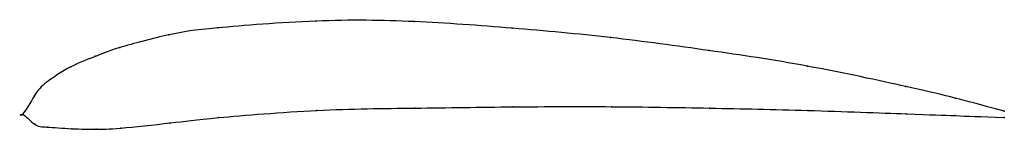
# Model space of a CAD drawing. Units: metres. Extents: x 0 to 1, y -0.02 to 0.1.
import ezdxf

# ---------------------------------------------------------------- set-up
doc = ezdxf.new("R2010")
doc.units = ezdxf.units.M

msp = doc.modelspace()

# ---------------------------------------------------------------- linework, layer by layer
at = {"color": 1}
msp.add_open_spline([(1, 0.0032), (0.9486, 0.0168), (0.9522, 0.0169), (0.7957, 0.0509), (0.7002, 0.0647), (0.5986, 0.0788), (0.4992, 0.0877), (0.3977, 0.0952), (0.3028, 0.0965), (0.1839, 0.0868), (0.1547, 0.0828), (0.091, 0.0662), (0.0762, 0.0592), (0.0498, 0.05), (0.021, 0.0306), (0.0138, 0.0225), (-0.0027, -0.0069), (-0.0029, 0.005), (0.0143, -0.0133), (0.0215, -0.0123), (0.0506, -0.015), (0.0771, -0.0152), (0.092, -0.015), (0.1559, -0.0083), (0.1851, -0.0043), (0.304, 0.0055), (0.3988, 0.0062), (0.5003, 0.0078), (0.5996, 0.0081), (0.7009, 0.0064), (0.7964, 0.0043), (0.9524, -0.0014), (0.9488, -0.0013), (1, -0.0032)], degree=3, knots=[0, 0, 0, 0, 0.060606, 0.090909, 0.121212, 0.151515, 0.181818, 0.212121, 0.242424, 0.272727, 0.30303, 0.333333, 0.363636, 0.393939, 0.424242, 0.454545, 0.484848, 0.515152, 0.545455, 0.575758, 0.606061, 0.636364, 0.666667, 0.69697, 0.727273, 0.757576, 0.787879, 0.818182, 0.848485, 0.878788, 0.909091, 0.939394, 1, 1, 1, 1], dxfattribs=at)
for p in [(0.2988, 0.0946), (0.3988, 0.0941), (0.149, 0.0807), (0.1989, 0.0878), (0.4989, 0.0874), (0.599, 0.0779), (0.0991, 0.0678), (0.6992, 0.0647), (0.0742, 0.0589), (0.0494, 0.0483), (0.7994, 0.0489), (0.0246, 0.0325), (0.8996, 0.0282), (0.0123, 0.019), (0.9498, 0.0165), (0, 0), (0, 0), (0.2999, 0.004), (0.3999, 0.0063), (0.4999, 0.0076), (0.5999, 0.0077), (0.6999, 0.0063), (0.8, 0.0039), (0.9, 0.0005), (1, 0.0032), (0.1501, -0.0088), (0.2, -0.0033), (0.95, -0.0013), (1, -0.0032), (0.0126, -0.01), (0.0252, -0.0129), (0.0502, -0.0146), (0.0752, -0.0151), (0.1002, -0.0139)]:
    msp.add_point(p)

doc.saveas('drawing.dxf')
